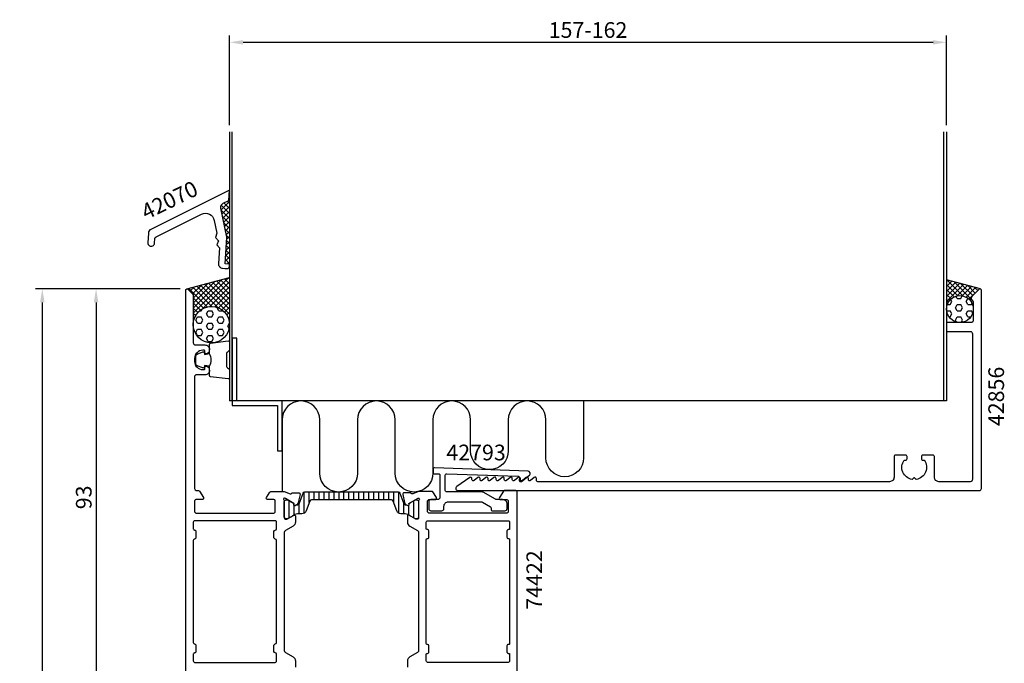
# Model space of a CAD drawing. Extents: x -23 to 197, y -35 to 225.
# Drawn here: x -23 to 197, y 81 to 225 of the extents above; entities that cross this region are included whole.
import ezdxf
from ezdxf.enums import TextEntityAlignment as Align

# ---------------------------------------------------------------- set-up
doc = ezdxf.new("R2010")
doc.units = 0
doc.header["$LTSCALE"] = 2.5
doc.layers.get('DEFPOINTS').update_dxf_attribs({"linetype": 'CONTINUOUS'})
for name, color, linetype in [('sapa_anslutning', 6, 'CONTINUOUS'), ('sapa_artikelnr', 4, 'CONTINUOUS'), ('sapa_fyllning', 4, 'CONTINUOUS'), ('sapa_isolator', 4, 'CONTINUOUS'), ('sapa_matt', 1, 'CONTINUOUS'), ('sapa_profil', 7, 'CONTINUOUS')]:
    doc.layers.add(name, color=color, linetype=linetype)
doc.styles.add('ISO', font='isocp3.shx')
doc.dimstyles.new('MASKIN', dxfattribs={"dimscale": 0, "dimtxt": 3.5, "dimasz": 3, "dimexe": 1.5, "dimexo": 1.5, "dimgap": 1, "dimtad": 1, "dimtoh": 1, "dimdec": 8, "dimlfac": -1, "dimdsep": 46, "dimtxsty": 'ISO', "dimcen": -5, "dimclrd": 256, "dimclre": 256, "dimclrt": 2, "dimazin": 0, "dimtfac": 1, "dimtdec": 8, "dimtmove": 2, "dimatfit": 3, "dimfxl": 1, "dimtolj": 1, "dimarcsym": 0})

# ---------------------------------------------------------------- blocks, each defined once
blk = doc.blocks.new('*D4')
at = {"layer": 'DEFPOINTS', "color": 0, "transparency": 16777216}
for p in [(183.8, 220), (23.8, 200), (183.8, 200)]:
    blk.add_point(p, dxfattribs=at)
at = {"layer": 'sapa_matt', "lineweight": -2, "transparency": 16777216}
for p, q in [((23.8, 201.5), (23.8, 221.5)), ((26.8, 220), (180.8, 220)), ((183.8, 201.5), (183.8, 221.5))]:
    blk.add_line(p, q, dxfattribs=at)
at = {"layer": 'sapa_matt', "transparency": 16777216}
for points in [[(26.8, 220.5), (26.8, 219.5), (23.8, 220)], [(180.8, 220.5), (180.8, 219.5), (183.8, 220)]]:
    blk.add_solid(points, dxfattribs=at)
at = {"layer": 'sapa_matt', "color": 2, "transparency": 16777216, "insert": (103.8, 222.75), "char_height": 3.5, "attachment_point": 5, "style": 'ISO'}
blk.add_mtext('\\A1;157-162', dxfattribs=at)
blk = doc.blocks.new('*D3')
at = {"layer": 'DEFPOINTS', "color": 0, "transparency": 16777216}
for p in [(14.3, 165), (-18, -22, 0), (14.5, -22)]:
    blk.add_point(p, dxfattribs=at)
at = {"layer": 'sapa_matt', "lineweight": -2, "transparency": 16777216}
for p, q in [((12.8, 165, 0), (-19.5, 165, 0)), ((-18, 162, 0), (-18, -19, 0)), ((13, -22, 0), (-19.5, -22, 0))]:
    blk.add_line(p, q, dxfattribs=at)
at = {"layer": 'sapa_matt', "transparency": 16777216}
for points in [[(-18.5, 162, 0), (-17.5, 162, 0), (-18, 165, 0)], [(-18.5, -19, 0), (-17.5, -19, 0), (-18, -22, 0)]]:
    blk.add_solid(points, dxfattribs=at)
at = {"layer": 'sapa_matt', "color": 2, "transparency": 16777216, "insert": (-20.75, 71.5, 0), "char_height": 3.5, "attachment_point": 5, "rotation": 90, "style": 'ISO'}
blk.add_mtext('\\A1;187', dxfattribs=at)
blk = doc.blocks.new('*D0')
at = {"layer": 'DEFPOINTS', "color": 0, "transparency": 16777216}
for p in [(14.3, 165), (-6, 72, 0), (15, 72)]:
    blk.add_point(p, dxfattribs=at)
at = {"layer": 'sapa_matt', "lineweight": -2, "transparency": 16777216}
for p, q in [((12.8, 165, 0), (-7.5, 165, 0)), ((-6, 162, 0), (-6, 75, 0)), ((13.5, 72, 0), (-7.5, 72, 0))]:
    blk.add_line(p, q, dxfattribs=at)
at = {"layer": 'sapa_matt', "transparency": 16777216}
for points in [[(-6.5, 162, 0), (-5.5, 162, 0), (-6, 165, 0)], [(-6.5, 75, 0), (-5.5, 75, 0), (-6, 72, 0)]]:
    blk.add_solid(points, dxfattribs=at)
at = {"layer": 'sapa_matt', "color": 2, "transparency": 16777216, "insert": (-8.75, 118.5, 0), "char_height": 3.5, "attachment_point": 5, "rotation": 90, "style": 'ISO'}
blk.add_mtext('\\A1;93', dxfattribs=at)

msp = doc.modelspace()

# ---------------------------------------------------------------- hatches: boundary and pattern name
at = {"layer": 'sapa_fyllning'}
h = msp.add_hatch(dxfattribs=at)
h.set_pattern_fill('ANSI37', color=256, scale=0.25, style=0)
h.set_pattern_definition([(45, (-0.0006, 90), (-0.561266, 0.561266), []), (135, (-0.0006, 90), (-0.561266, -0.561266), [])])
h.paths.add_polyline_path([(23.80000009, 187.05547055), (23.66029278, 184.75029994), (22.38327286, 184.11271692, 0.3394542589), (21.85015284, 183.01811884), (23.16480198, 176.57470213), (22.8018316, 170.58569115), (23.80000009, 170.52519609)])
h = msp.add_hatch(dxfattribs=at)
h.set_pattern_fill('ANSI37', color=256, scale=0.25, angle=-180, style=0)
h.set_pattern_definition([(45, (-0.0006, 90), (-0.561266, 0.561266), []), (135, (-0.0006, 90), (-0.561266, -0.561266), [])])
h.paths.add_polyline_path([(23.80000009, 167.55727512), (14.22178394, 164.99079984, -0.2679491924), (14.51156168, 164.91315412), (15.55298304, 163.87173277, -0.1989123674), (15.69942965, 163.51817938), (15.69942965, 157.0237889, -1), (23.80000009, 157.0237889)])
h = msp.add_hatch(dxfattribs=at)
h.set_pattern_fill('ANSI37', color=256, scale=0.25, angle=-180, style=0)
h.set_pattern_definition([(45, (59.9994, 90), (-0.561266, 0.561266), []), (135, (59.9994, 90), (-0.561266, -0.561266), [])])
h.paths.add_polyline_path([(183.80000009, 167.02020179), (183.80000009, 160.5, -1), (189.80000009, 160.5), (189.80000009, 162.08578643, 0.1989123674), (189.71213213, 162.29791847), (189.4464467, 162.56360389, -0.4142135624), (189.4464467, 163.27071067), (191.08786806, 164.91213203, -0.2679491924), (191.37764581, 164.98977774)])
h = msp.add_hatch(dxfattribs=at)
h.set_pattern_fill('HEX', color=256, scale=0.25, angle=-180, style=0)
h.set_pattern_definition([(360, (59.9994, 90), (5e-16, 1.374815), [0.79375, -1.5875]), (120, (59.9994, 90), (-1.190625, -0.687407), [0.79375, -1.5875]), (60, (60.7932, 90), (-1.190625, 0.687408), [0.79375, -1.5875])])
h.paths.add_polyline_path([(183.80000009, 160.5, 1), (189.80000009, 160.5, 1)])
h = msp.add_hatch(dxfattribs=at)
h.set_pattern_fill('HEX', color=256, scale=0.25, angle=-180, style=0)
h.set_pattern_definition([(360, (-0.0006, 90), (5e-16, 1.374815), [0.79375, -1.5875]), (120, (-0.0006, 90), (-1.190625, -0.687407), [0.79375, -1.5875]), (60, (0.7932, 90), (-1.190625, 0.687408), [0.79375, -1.5875])])
h.paths.add_polyline_path([(15.69942965, 157.0237889, 1), (23.80000009, 157.0237889, 1)])
at = {"layer": 'sapa_isolator'}
h = msp.add_hatch(dxfattribs=at)
h.set_pattern_fill('ANSI31', color=256, scale=0.35, angle=225, style=0)
h.set_pattern_definition([(270, (36, 119.7211), (1.11125, -5e-16), [])])
edge = h.paths.add_edge_path()
edge.add_arc((39.0362576, 117.12816319), 0.30068171, -89.7101738593, -20.0432053201)
edge.add_line((39.31872835, 117.02511095), (40.20420606, 119.45794097))
edge.add_arc((40.58008311, 119.32113292), 0.4, 90, 159.9999999997, ccw=False)
edge.add_line((40.58008311, 119.72113292), (51.00000009, 119.72113292))
edge.add_line((51.00000009, 119.72113292), (61.41991708, 119.72113292))
edge.add_arc((61.41991708, 119.32113292), 0.4, 20, 89.9999999997, ccw=False)
edge.add_line((61.79579413, 119.45794097), (62.68127184, 117.02511095))
edge.add_arc((62.96363441, 117.1280094), 0.30052739, 200.0227294105, 269.7306497608)
edge.add_arc((63.19181039, 122.3881284), 5.56538071, 267.6357051204, 271.2547536161)
edge.add_line((63.31368015, 116.8240822), (63.55386322, 116.68541244))
edge.add_arc((63.65886322, 116.86727778), 0.21, 240.0000000001, 360)
edge.add_line((63.86886322, 116.86727778), (63.86886322, 117.1343923))
edge.add_line((63.86886322, 117.1343923), (64.20000009, 117.33061437))
edge.add_line((64.20000009, 117.33061437), (65.18332023, 117.89825853))
edge.add_arc((65.28832023, 117.7163932), 0.21, 89.9999999998, 119.9999999998, ccw=False)
edge.add_line((65.28832023, 117.9263932), (65.60000009, 117.9263932))
edge.add_arc((65.60000009, 117.5263932), 0.4, -0.0000000006, 90.0000000003, ccw=False)
edge.add_line((66.00000009, 117.5263932), (66.00000009, 114.1263932))
edge.add_arc((65.60000009, 114.1263932), 0.4, -90.0000000004, 0.0000000004, ccw=False)
edge.add_line((65.60000009, 113.7263932), (65.28832023, 113.7263932))
edge.add_arc((65.28832023, 113.9363932), 0.21, 239.9999999996, 269.9999999995, ccw=False)
edge.add_line((65.18332023, 113.75452786), (64.20000009, 114.32224801))
edge.add_line((64.20000009, 114.32224801), (63.60525598, 114.66562368))
edge.add_arc((63.00525598, 113.6263932), 1.2, 60, 89.9999999999)
edge.add_line((63.00525598, 114.8263932), (62.05339165, 114.8263932))
edge.add_arc((62.05339165, 115.8263932), 1, 199.9999999997, 269.9999999995, ccw=False)
edge.add_line((61.11369903, 115.48437306), (60.322585, 117.65794097))
edge.add_arc((59.94670795, 117.52113292), 0.4, 20.0000000001, 89.9999999999)
edge.add_line((59.94670795, 117.92113292), (51.00000009, 117.92113292))
edge.add_line((51.00000009, 117.92113292), (42.05329223, 117.92113292))
edge.add_arc((42.05329223, 117.52113292), 0.4, 89.9999999999, 159.9999999996)
edge.add_line((41.67741518, 117.65794097), (40.88630116, 115.48437306))
edge.add_arc((39.94660854, 115.8263932), 1, -90.0000000003, -20.0000000005, ccw=False)
edge.add_line((39.94660854, 114.8263932), (38.9947442, 114.8263932))
edge.add_arc((38.9947442, 113.6263932), 1.2, 89.9999999999, 119.9999999998)
edge.add_line((38.3947442, 114.66562368), (37.80717977, 114.3263932))
edge.add_line((37.80717977, 114.3263932), (36.81667996, 113.75452786))
edge.add_arc((36.71167996, 113.9363932), 0.21, -90.0000000004, -60.0000000005, ccw=False)
edge.add_line((36.71167996, 113.7263932), (36.40000009, 113.7263932))
edge.add_arc((36.40000009, 114.1263932), 0.4, 179.9999999999, 269.9999999996, ccw=False)
edge.add_line((36.00000009, 114.1263932), (36.00000009, 117.5263932))
edge.add_arc((36.40000009, 117.5263932), 0.4, 90, 179.9999999997, ccw=False)
edge.add_line((36.40000009, 117.9263932), (36.71167996, 117.9263932))
edge.add_arc((36.71167996, 117.7163932), 0.21, 60, 89.9999999999, ccw=False)
edge.add_line((36.81667996, 117.89825853), (38.13113697, 117.1343923))
edge.add_line((38.13113697, 117.1343923), (38.13113697, 116.86727778))
edge.add_arc((38.34113697, 116.86727778), 0.21, 180, 299.9999999999)
edge.add_line((38.44613697, 116.68541244), (38.68632003, 116.8240822))
edge.add_arc((38.8081898, 122.3881284), 5.56538071, 268.7452463837, 272.3642948795)

# ---------------------------------------------------------------- linework, layer by layer
at = {"layer": 'sapa_anslutning'}
for p, q in [((23.80000009, 200), (23.80000009, 140)), ((24.40000009, 140), (24.40000009, 200)), ((183.20000009, 140), (183.20000009, 200)), ((183.80000009, 200), (183.80000009, 140)), ((14.22178394, 164.99079984), (23.80000009, 167.55727512)), ((191.37764581, 164.98977774), (183.80000009, 167.02020179)), ((183.80000009, 140), (23.80000009, 140))]:
    msp.add_line(p, q, dxfattribs=at)
msp.add_lwpolyline([(24.40000009, 139), (34.52464284, 139), (34.52464284, 128.85528487), (35.52464284, 128.85528487), (35.52464284, 140), (25.40000009, 140), (25.40000009, 154), (24.40000009, 154)], close=True, dxfattribs=at)
msp.add_lwpolyline([(102.82064756, 140), (102.82064756, 127.30260039, -1), (94.40864697, 127.30260039), (94.40864697, 135.7939997, 1), (85.99664638, 135.7939997), (85.99664638, 128.88696437, -1), (77.58464579, 128.88696437), (77.58464579, 135.7939997, 1), (69.1726452, 135.7939997), (69.1726452, 123.90087792, -1), (60.76064461, 123.90087792), (60.76064461, 135.7939997, 1), (52.34864402, 135.7939997), (52.34864402, 123.90087792, -1), (43.93664343, 123.90087792), (43.93664343, 135.7939997, 1), (35.52464284, 135.7939997), (35.52464284, 119.80102209)], format="xyb", dxfattribs=at)
for centre, radius in [((186.80000009, 160.5), 3), ((19.74971487, 157.0237889), 4.05028522)]:
    msp.add_circle(centre, radius, dxfattribs=at)
at = {"layer": 'sapa_profil'}
for points in [[(5.55477664, 175.28910107, 1), (7.05202938, 175.19835848), (7.11330396, 176.20938893, -0.2679491924), (7.38904121, 176.6264848), (17.51230255, 181.6807674, -0.493145426), (20.36531853, 180.29121633), (20.94674682, 177.44149421), (20.62996805, 176.49299476), (21.2930033, 175.74440658), (20.97622454, 174.79590712), (21.51722529, 174.18509981), (21.30457885, 170.67643374, 0.4142135624), (22.24225229, 169.61777018), (22.74133653, 169.58752265), (23.24042078, 169.55727512, 0.4142135624), (23.76975256, 170.02611184), (23.80000009, 170.52519609), (22.8018316, 170.58569115), (23.16480198, 176.57470213), (21.85015284, 183.01811884, -0.3394542589), (22.38327286, 184.11271692), (23.66029278, 184.75029994), (23.80000014, 187.05547134), (6.2373794, 178.28690896, 0.2679491924), (5.68590489, 177.45271722)], [(178.20000009, 127.1, 0.4142135624), (178.50000009, 126.8), (178.83662702, 126.8, -0.5535245743), (177.0641077, 122.48944578), (176.77677679, 122.77677669, 0.4142135624), (176.4232234, 122.77677669), (176.13589249, 122.48944578, -0.5535245743), (174.36337317, 126.8), (174.70000009, 126.8, 0.4142135624), (175.00000009, 127.1), (175.00000009, 127.6, 0.4142135624), (174.70000009, 127.9), (172.40000009, 127.9, 0.4142135624), (172.10000009, 127.6), (172.10000009, 123, -0.4142135624), (171.10000009, 122), (92.60000009, 122, -0.4142135624), (92.30000009, 122.3), (92.30000009, 122.7, 0.6370702608), (91.80716381, 122.92981333), (90.99283638, 122.24651148, -0.6370702608), (90.50000009, 122.47632481), (90.50000009, 122.7, 0.6370702608), (90.00716381, 122.92981333), (89.19283638, 122.24651148, -0.6370702608), (88.70000009, 122.47632481), (88.70000009, 122.7, 0.6370702608), (88.20716381, 122.92981333), (87.39283638, 122.24651148, -0.6370702608), (86.90000009, 122.47632481), (86.90000009, 122.7, 0.6370702608), (86.40716381, 122.92981333), (85.59283638, 122.24651148, -0.6370702608), (85.10000009, 122.47632481), (85.10000009, 122.7, 0.6370702608), (84.60716381, 122.92981333), (83.79283638, 122.24651148, -0.6370702608), (83.30000009, 122.47632481), (83.30000009, 122.7, 0.6370702608), (82.80716381, 122.92981333), (81.99283638, 122.24651148, -0.6370702608), (81.50000009, 122.47632481), (81.50000009, 122.7, 0.6370702608), (81.00716381, 122.92981333), (80.19283638, 122.24651148, -0.6370702608), (79.70000009, 122.47632481), (79.70000009, 122.7, 0.6370702608), (79.20716381, 122.92981333), (78.39283638, 122.24651148, -0.6370702608), (77.90000009, 122.47632481), (77.90000009, 122.7, 0.6064417174), (77.42819541, 122.94593322), (74.51365896, 120.90988871, 0.7336498725), (74.80000009, 120), (191.10000009, 120, 0.4142135624), (191.60000009, 120.5), (191.60000009, 164.7, 0.6681786379), (191.08786806, 164.91213203), (189.4464467, 163.27071067, 0.4142135624), (189.4464467, 162.56360389), (189.71213213, 162.29791847, -0.1989123674), (189.80000009, 162.08578643), (189.80000009, 158, -0.4142135624), (189.30000009, 157.5), (184.10000009, 157.5, 0.4142135624), (183.80000009, 157.2), (183.80000009, 155.8, 0.4142135624), (184.10000009, 155.5), (189.10000009, 155.5, -0.4142135624), (189.60000009, 155), (189.60000009, 122.5, -0.4142135624), (189.10000009, 122), (182.10000009, 122, -0.4142135624), (181.10000009, 123), (181.10000009, 127.6, 0.4142135624), (180.80000009, 127.9), (178.50000009, 127.9, 0.4142135624), (178.20000009, 127.6)], [(81.99942965, 116.41228675, -0.2679491924), (82.14942965, 116.15247913), (82.14942965, 115.8, 0.4142135624), (82.44942965, 115.5), (85.24942964, 115.5, 0.4142135624), (85.74942964, 116), (85.74942964, 117, 0.4142135624), (84.74942964, 118), (83.38340424, 118, -0.1316524976), (83.13340424, 118.06698729), (80.42096867, 119.6330127, 0.1316524976), (80.17096867, 119.7), (72.24942964, 119.7, -0.4142135624), (71.94942964, 120), (71.94942964, 123.47655842, -0.4244748162), (72.25989949, 123.77637567), (88.18120469, 123.22039144, -0.4142135624), (88.47055209, 122.91010434), (88.44961239, 122.31046985, 0.6370702608), (88.93412809, 122.06359677), (90.70778852, 123.44933218, 0.7002075382), (90.41740754, 124.34303297), (69.55989949, 125.0713932, 0.4244748162), (69.24942964, 124.77157595), (69.24942964, 124.05, 0.4142135624), (69.54942964, 123.75), (70.44942964, 123.75, -0.4142135624), (70.74942964, 123.45), (70.74942964, 118.5, -0.4142135624), (70.24942964, 118), (68.74942964, 118, 0.4142135624), (68.24942964, 117.5), (68.24942964, 116, 0.4142135624), (68.74942964, 115.5), (71.14942965, 115.5, 0.4142135624), (71.64942965, 116), (71.64942965, 116.5, -0.4142135624), (72.64942965, 117.5), (79.98148045, 117.5, -0.1316524976), (80.23148045, 117.4330127)], [(34.00000009, 81.7, 0.4142135624), (34.30000009, 82), (34.30000009, 83.5, 0.4142135623), (34.00000009, 83.8, -0.4142135623), (33.70000009, 84.1), (33.70000009, 85.5, -0.4142135623), (34.0000001, 85.8), (34.00000009, 85.8, 0.4142135623), (34.30000009, 86.1), (34.30000009, 108.9, 0.4142135623), (34.00000009, 109.2, -0.4142135623), (33.70000009, 109.5), (33.70000009, 110.9, -0.4142135623), (34.0000001, 111.2), (34.00000009, 111.2, 0.4142135623), (34.30000009, 111.5), (34.30000009, 113, 0.4142135624), (34.00000009, 113.3), (16.00000009, 113.3, 0.4142264963), (15.70000009, 112.99998675), (15.70000009, 111.5, 0.4142135655), (16.00000009, 111.2, -0.4142135655), (16.30000009, 110.9), (16.30000009, 109.5, -0.4142135624), (16.00000009, 109.2, 0.4142135624), (15.70000009, 108.9), (15.70000009, 86.1, 0.4142135624), (16.00000009, 85.8, -0.4142135624), (16.30000009, 85.5), (16.30000009, 84.1, -0.4142135655), (16.00000009, 83.8, 0.4142739876), (15.70000009, 83.49993811), (15.70000009, 82, 0.4142135624), (16.00000009, 81.7)], [(85.7000001, 111), (85.7000001, 109.6, 0.4142135624), (86.0000001, 109.3), (86.1000001, 109.3, -0.4142135624), (86.3000001, 109.1), (86.3000001, 85.9, -0.4142135624), (86.1000001, 85.7), (86.0000001, 85.7, 0.4142135624), (85.7000001, 85.4), (85.7000001, 84, 0.4142135624), (86.0000001, 83.7), (86.1000001, 83.7, -0.4142135624), (86.3000001, 83.5), (86.3000001, 82, -0.4142135624), (86.0000001, 81.7), (68.0000001, 81.7, -0.4142135624), (67.7000001, 82), (67.7000001, 83.5, -0.4142135624), (67.9000001, 83.7), (68.0000001, 83.7, 0.4142135625), (68.3000001, 84), (68.30000009, 85.4, 0.4142135623), (68.00000009, 85.7), (67.9000001, 85.7, -0.4142135621), (67.7000001, 85.9), (67.70000009, 109.1, -0.4142135626), (67.90000009, 109.3), (68.00000009, 109.3, 0.4142135625), (68.30000009, 109.6), (68.30000009, 111, 0.4142135623), (68.00000009, 111.3), (67.90000009, 111.3, -0.4142135623), (67.70000009, 111.5), (67.70000009, 113, -0.4142135625), (68.00000009, 113.3), (86.0000001, 113.3, -0.4142135624), (86.3000001, 113), (86.3000001, 111.5, -0.4142135624), (86.1000001, 111.3), (86.0000001, 111.3, 0.4142135624)]]:
    msp.add_lwpolyline(points, format="xyb", close=True, dxfattribs=at)
for points in [[(14.00000009, 75.3), (14.00000009, 164.7, -0.6681786379), (14.51213213, 164.91213203), (15.55355348, 163.87071067, -0.1989123674), (15.70000009, 163.51715728), (15.70000009, 153, 0.4142135624), (16.20000009, 152.5), (18.30057054, 152.5, -0.4241420668), (19.30000009, 151.46622776, -0.2988658714), (18.72914197, 150.52894763, -0.5507604246), (18.30057054, 150.8), (18.30057054, 151.1, 0.4142135624), (18.10057054, 151.3), (17.80057054, 151.3, 0.4142135624), (16.00057054, 149.5), (16.00057054, 148.8, 0.4142135624), (17.80057054, 147), (18.10057054, 147, 0.4142135624), (18.30057054, 147.2), (18.30057054, 147.5, -0.5507604246), (18.72914197, 147.77105237, -0.2988658714), (19.30000009, 146.83377223, -0.4241420668), (18.30057054, 145.8), (16.30000009, 145.8, 0.4142135624), (16.00000009, 145.5), (16.00000009, 120.5, 0.4142135624), (16.50000009, 120), (16.83292482, 120, -0.2596812337), (17.08797104, 119.8579602), (17.95504639, 118.4579602, -0.5877032589), (17.70000018, 118), (16.30000018, 118, 0.4142135624), (16.00000018, 117.7), (16.00000018, 115.3, 0.4142135624), (16.30000018, 115), (33.70000009, 115, 0.4142135624), (34.00000009, 115.3), (34.00000009, 117.7, 0.4142135624), (33.70000009, 118), (32.30000009, 118, -0.5874715141), (32.04484509, 118.45778442), (32.78816141, 119.6579602, -0.2596812337), (33.04320763, 119.8), (36.00216448, 119.8), (37.32328144, 119.28937741, 0.4142135624), (37.69746639, 119.48934146), (37.7119848, 119.53718721), (39.21508588, 119.53727082, -0.4769755327), (39.51733871, 119.16561394), (39.13589211, 117.35238347, -0.2216946626), (38.7300832, 116.81150364), (38.44540092, 116.65936973, -0.5773502692), (38.15124462, 116.84232347), (38.16180599, 117.1640812), (36.2759623, 118.24864564), (36.0845793, 118.30671928, 0.7625858545), (35.90000009, 117.9763932, -0.2134217653), (36.00000009, 117.7527864), (36.00000009, 113.9, 0.4142135624), (36.30000009, 113.6), (36.5916266, 113.6), (38.20000009, 114.52859486, -0.5773502692), (38.50000009, 114.35538978), (38.50000009, 112.96974914, -0.2679491924), (38.00000009, 112.10372373), (36.25000009, 111.09336076, 0.2679491924), (36.00000009, 110.66034806), (36.00000009, 84.33965193, 0.2679491924), (36.25000009, 83.90663923), (38.00000009, 82.89627626, -0.2679491924), (38.50000009, 82.03025085), (38.50000009, 80.64461021, -0.5773502692)], [(88.0000001, 75.3), (88.0000001, 119.7, 0.4142135624), (87.7000001, 120), (85.11138366, 120, 0.2596812337), (84.94135285, 119.9053068), (84.04495387, 118.4579602, 0.5877032589), (84.30000009, 118), (85.70000009, 118, -0.4142135624), (86.00000009, 117.7), (86.00000009, 115.3, -0.4142135624), (85.70000009, 115), (68.30000009, 115, -0.4142135624), (68.00000009, 115.3), (68.00000009, 117.7, -0.4142135624), (68.30000009, 118), (69.70000009, 118, 0.5920056173), (69.95300885, 118.4612035), (69.15895585, 119.707469, 0.2562769744), (68.99028334, 119.8), (65.99401643, 119.8), (64.67671875, 119.2908536, -0.4142135624), (64.3025338, 119.49081764), (64.28801539, 119.53866339), (62.78491431, 119.538747, 0.4769755327), (62.48266148, 119.16709012), (62.86410808, 117.35385965, 0.2216946626), (63.26991698, 116.81297982), (63.55459927, 116.66084591, 0.5773502692), (63.84875557, 116.84379965), (63.8381942, 117.16555738), (65.72403789, 118.25012183), (65.91542089, 118.30819546, -0.7625858545), (66.10000009, 117.97786938, 0.2134217653), (66.00000009, 117.75426258), (66.00000009, 113.90147618, -0.4142135624), (65.70000009, 113.60147618), (65.40000009, 113.60147618), (63.80000009, 114.52523661, 0.5773502692), (63.50000009, 114.35203153), (63.50000009, 112.96639088, 0.2679491924), (64.00000009, 112.10036548), (65.75000009, 111.09000251, -0.2679491924), (66.00000009, 110.65698981), (66.00000009, 84.34301018, -0.2679491924), (65.75000009, 83.90999748), (64.00000009, 82.89963451, 0.2679491924), (63.50000009, 82.03360911), (63.50000009, 80.64796846, 0.5773502692)]]:
    msp.add_lwpolyline(points, format="xyb", dxfattribs=at)
at = {"layer": 'sapa_profil', "color": 2}
msp.add_lwpolyline([(19.30000009, 147.75, 0.2857142857), (19.30000009, 150.55), (19.30000009, 152.62378017, -0.388260013), (19.57321082, 152.92258166), (23.47321082, 153.38879159, -0.4406523139), (23.80000009, 153.08999009), (23.80000009, 151.38019809, -0.3394542589), (23.57764581, 151.09042034), (23.36006002, 150.88804062, 0.3394542589), (23.13770574, 150.59826287), (23.13770574, 147.70173712, 0.3394542589), (23.36006002, 147.41195938), (23.57764581, 147.20957965, -0.3394542589), (23.80000009, 146.9198019), (23.80000009, 145.2100099, -0.4406523139), (23.47321082, 144.91120841), (19.57321082, 145.37741833, -0.388260013), (19.30000009, 145.67621983), (19.30000009, 147.73840762)], format="xyb", close=True, dxfattribs=at)
msp.add_lwpolyline([(19.30000009, 147.73840762), (18.20908128, 147.93076604), (18.09338174, 147.49896948, -0.4430158954), (17.82990532, 147.36349243), (16.55941757, 147.84044062, -0.3125358529), (16.30000009, 148.21492234), (16.30000009, 150.08507765, -0.3125358529), (16.55941757, 150.45955937), (17.82990532, 150.93650756, -0.4430158954), (18.09338174, 150.80103051), (18.20908128, 150.36923395), (19.30000009, 150.5615)], format="xyb", dxfattribs=at)
at = {"layer": 'sapa_profil', "color": 4}
msp.add_lwpolyline([(39.03777856, 116.82748533, 0.3137019356), (39.31872835, 117.02511095), (40.20420606, 119.45794097, -0.3152987889), (40.58008311, 119.72113292), (51.00000009, 119.72113292), (61.41991708, 119.72113292, -0.3152987889), (61.79579413, 119.45794097), (62.68127184, 117.02511095, 0.3138982169), (62.96222162, 116.82748533, 0.0157923907), (63.31368015, 116.8240822), (63.55386322, 116.68541244, 0.5773502692), (63.86886322, 116.86727778), (63.86886322, 117.1343923), (64.20000009, 117.33061437), (65.18332023, 117.89825853, -0.1316524976), (65.28832023, 117.9263932), (65.60000009, 117.9263932, -0.4142135624), (66.00000009, 117.5263932), (66.00000009, 114.1263932, -0.4142135624), (65.60000009, 113.7263932), (65.28832023, 113.7263932, -0.1316524976), (65.18332023, 113.75452786), (64.20000009, 114.32224801), (63.60525598, 114.66562368, 0.1316524976), (63.00525598, 114.8263932), (62.05339165, 114.8263932, -0.3152987889), (61.11369903, 115.48437306), (60.322585, 117.65794097, 0.3152987889), (59.94670795, 117.92113292), (51.00000009, 117.92113292), (42.05329223, 117.92113292, 0.3152987889), (41.67741518, 117.65794097), (40.88630116, 115.48437306, -0.3152987889), (39.94660854, 114.8263932), (38.9947442, 114.8263932, 0.1316524976), (38.3947442, 114.66562368), (37.80717977, 114.3263932), (36.81667996, 113.75452786, -0.1316524976), (36.71167996, 113.7263932), (36.40000009, 113.7263932, -0.4142135624), (36.00000009, 114.1263932), (36.00000009, 117.5263932, -0.4142135624), (36.40000009, 117.9263932), (36.71167996, 117.9263932, -0.1316524976), (36.81667996, 117.89825853), (38.13113697, 117.1343923), (38.13113697, 116.86727778, 0.5773502692), (38.44613697, 116.68541244), (38.68632003, 116.8240822, 0.0157923907)], format="xyb", close=True, dxfattribs=at)

# ---------------------------------------------------------------- texts
at = {"layer": 'sapa_artikelnr', "style": 'ISO', "oblique": 180, "text_generation_flag": 6}
for s, rotation, p in [('42070', 205.9287521586, (10.57808548, 184.38789294)), ('42856', 270, (195.35533359, 141.01538783)), ('42793', 180, (78.81110663, 128.05701523))]:
    msp.add_text(s, height=3.5, rotation=rotation, dxfattribs=at).set_placement(p, align=Align.MIDDLE)
at = {"layer": 'sapa_artikelnr', "style": 'ISO'}
msp.add_text('74422', height=3.5, rotation=90, dxfattribs=at).set_placement((93.55579379, 93.43455002, 0))

# ---------------------------------------------------------------- dimensions: what is measured, and where the dimension line sits
at = {"layer": 'sapa_matt'}
dim = msp.add_linear_dim(base=(183.80000009, 220), p1=(23.80000009, 200), p2=(183.80000009, 200), text='157-162', dimstyle='MASKIN', override={"dimscale": 1}, dxfattribs=at)
dim.commit()
dim.dimension.update_dxf_attribs({"geometry": '*D4', "text_midpoint": (103.80000009, 222.75034448)})
for base, p2, picture, middle in [((-17.9999999188, -22.0000000041, 0.0000000049), (14.4999998855, -22.0000000041), '*D3', (-20.7499999188, 71.499999996, 0.0000000049)), ((-5.9999999188, 71.9999999958, 0.0000000049), (15.0000000874, 71.9999999958), '*D0', (-8.7499999188, 118.499999996, 0.0000000049))]:
    dim = msp.add_linear_dim(base=base, p1=(14.3000000936, 164.9999999962), p2=p2, angle=270, dimstyle='MASKIN', override={"dimscale": 1}, dxfattribs=at)
    dim.commit()
    dim.dimension.update_dxf_attribs({"geometry": picture, "text_midpoint": middle})

doc.saveas('drawing.dxf')
